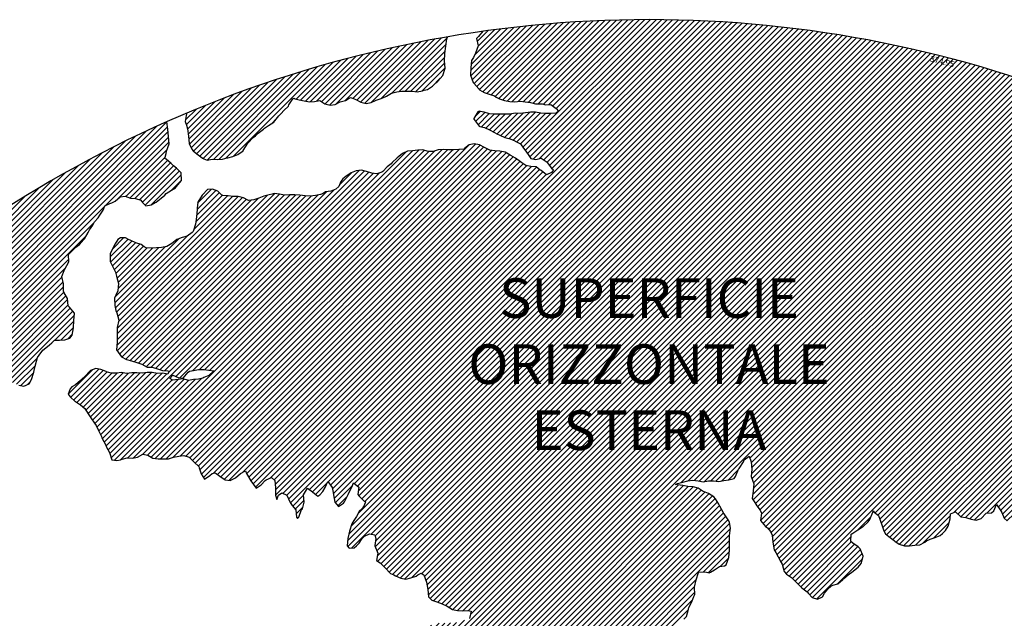
# Model space of a CAD drawing. Extents: x 1538956 to 1571595, y 5042519 to 5072519.
# Drawn here: x 1546639 to 1559054, y 5064967 to 5072519 of the extents above; entities that cross this region are included whole.
import ezdxf

# ---------------------------------------------------------------- set-up
doc = ezdxf.new("R2010")
doc.units = 0
doc.header["$LTSCALE"] = 2
doc.header["$MEASUREMENT"] = 0
for name, color, linetype in [('374', 1, 'Continuous'), ('base_cat_ret_foglio', 71, 'Continuous'), ('esterna_e', 8, 'Continuous'), ('inviluppo', 255, 'Continuous')]:
    doc.layers.add(name, color=color, linetype=linetype)
doc.styles.add('PC01', font='ARIAL.TTF')

msp = doc.modelspace()

# ---------------------------------------------------------------- hatches: boundary and pattern name
at = {"layer": '374'}
h = msp.add_hatch(dxfattribs=at)
h.set_pattern_fill('ANSI31', color=256, scale=400, style=0)
h.paths.add_polyline_path([(1561432, 5068476), (1561398, 5068546), (1561386, 5068568), (1561398, 5068581), (1561463, 5068589), (1561528, 5068586), (1561592, 5068588), (1561657, 5068591), (1561689, 5068571), (1561723, 5068524), (1561787, 5068552), (1561852, 5068545), (1561917, 5068481), (1561917, 5068480), (1561971, 5068388), (1561984, 5068351), (1561999, 5068296), (1562035, 5068204), (1562050, 5068164), (1562115, 5068169), (1562179, 5068205), (1562180, 5068205), (1562220, 5068298), (1562243, 5068351), (1562307, 5068392), (1562310, 5068392), (1562372, 5068400), (1562436, 5068485), (1562436, 5068486), (1562500, 5068571), (1562511, 5068579), (1562564, 5068618), (1562621, 5068673), (1562628, 5068679), (1562693, 5068707), (1562757, 5068766), (1562758, 5068767), (1562822, 5068796), (1562886, 5068843), (1562902, 5068861), (1562950, 5068940), (1562954, 5068954), (1562957, 5069047), (1563013, 5069123), (1563025, 5069140), (1563077, 5069173), (1563141, 5069215), (1563157, 5069234), (1563206, 5069275), (1563254, 5069327), (1563270, 5069345), (1563334, 5069406), (1563350, 5069421), (1563398, 5069472), (1563422, 5069514), (1563462, 5069565), (1563479, 5069589, 0.16026), (1554574, 5072519, 0.035024), (1552480, 5072372), (1552423, 5072307), (1552400, 5072282), (1552419, 5072190), (1552388, 5072097), (1552361, 5072041), (1552337, 5072004), (1552326, 5071911), (1552324, 5071818), (1552358, 5071726), (1552364, 5071719), (1552429, 5071648), (1552438, 5071634), (1552494, 5071602), (1552559, 5071579), (1552624, 5071556), (1552646, 5071543), (1552689, 5071521), (1552754, 5071498), (1552819, 5071485), (1552884, 5071484), (1552949, 5071490), (1553013, 5071484), (1553078, 5071473), (1553143, 5071457), (1553208, 5071458), (1553228, 5071456), (1553273, 5071443), (1553338, 5071449), (1553403, 5071399), (1553431, 5071365), (1553403, 5071340), (1553339, 5071334), (1553274, 5071336), (1553209, 5071340), (1553144, 5071351), (1553079, 5071352), (1553015, 5071342), (1552950, 5071334), (1552885, 5071338), (1552820, 5071328), (1552756, 5071325), (1552691, 5071327), (1552626, 5071327), (1552561, 5071329), (1552496, 5071351), (1552471, 5071357), (1552431, 5071363), (1552417, 5071356), (1552367, 5071271), (1552366, 5071263), (1552368, 5071258), (1552433, 5071175), (1552442, 5071171), (1552498, 5071157), (1552563, 5071129), (1552628, 5071095), (1552657, 5071080), (1552693, 5071061), (1552758, 5071033), (1552823, 5071015), (1552881, 5070990), (1552888, 5070986), (1552953, 5070952), (1552992, 5070898), (1553019, 5070862), (1553060, 5070806), (1553084, 5070769), (1553149, 5070755), (1553214, 5070773), (1553279, 5070731), (1553292, 5070716), (1553344, 5070645), (1553368, 5070624), (1553345, 5070591), (1553280, 5070563), (1553215, 5070616), (1553202, 5070622), (1553150, 5070661), (1553085, 5070666), (1553020, 5070681), (1552970, 5070713), (1552955, 5070725), (1552890, 5070771), (1552832, 5070804), (1552825, 5070810), (1552760, 5070846), (1552695, 5070861), (1552630, 5070864), (1552565, 5070873), (1552525, 5070894), (1552500, 5070908), (1552435, 5070941), (1552370, 5070953), (1552305, 5070939), (1552248, 5070892), (1552241, 5070887), (1552176, 5070883), (1552112, 5070875), (1552047, 5070877), (1551982, 5070883), (1551917, 5070878), (1551853, 5070855), (1551788, 5070857), (1551723, 5070875), (1551658, 5070872), (1551594, 5070863), (1551529, 5070860), (1551464, 5070832), (1551421, 5070792), (1551400, 5070774), (1551336, 5070717), (1551321, 5070699), (1551271, 5070662), (1551218, 5070605), (1551207, 5070594), (1551142, 5070574), (1551078, 5070582), (1551014, 5070604), (1551013, 5070604), (1550948, 5070619), (1550883, 5070611), (1550860, 5070603), (1550818, 5070588), (1550754, 5070544), (1550715, 5070509), (1550690, 5070478), (1550664, 5070416), (1550626, 5070381), (1550561, 5070357), (1550496, 5070347), (1550459, 5070321), (1550432, 5070314), (1550367, 5070302), (1550303, 5070291), (1550238, 5070298), (1550173, 5070305), (1550108, 5070310), (1550043, 5070309), (1549978, 5070307), (1549914, 5070317), (1549914, 5070317), (1549849, 5070328), (1549821, 5070316), (1549784, 5070308), (1549719, 5070293), (1549655, 5070267), (1549590, 5070247), (1549526, 5070239), (1549460, 5070271), (1549396, 5070290), (1549331, 5070287), (1549266, 5070297), (1549201, 5070302), (1549184, 5070311), (1549136, 5070354), (1549071, 5070381), (1549006, 5070378), (1548944, 5070309), (1548942, 5070305), (1548884, 5070216), (1548878, 5070143), (1548875, 5070124), (1548868, 5070031), (1548856, 5069938), (1548826, 5069845), (1548816, 5069832), (1548752, 5069789), (1548687, 5069771), (1548635, 5069751), (1548622, 5069747), (1548558, 5069695), (1548493, 5069658), (1548429, 5069643), (1548364, 5069640), (1548299, 5069638), (1548234, 5069641), (1548210, 5069655), (1548169, 5069682), (1548104, 5069702), (1548039, 5069733), (1548013, 5069747), (1547974, 5069765), (1547910, 5069767), (1547877, 5069746), (1547845, 5069693), (1547823, 5069652), (1547782, 5069563), (1547780, 5069560), (1547782, 5069467), (1547782, 5069467), (1547826, 5069375), (1547848, 5069332), (1547861, 5069282), (1547883, 5069190), (1547877, 5069097), (1547850, 5069043), (1547833, 5069004), (1547840, 5068912), (1547852, 5068850), (1547864, 5068819), (1547890, 5068727), (1547868, 5068634), (1547870, 5068542), (1547867, 5068449), (1547861, 5068356), (1547921, 5068264), (1547921, 5068264), (1547986, 5068231), (1548051, 5068215), (1548116, 5068196), (1548181, 5068174), (1548181, 5068173), (1548246, 5068134), (1548311, 5068135), (1548376, 5068115), (1548441, 5068095), (1548506, 5068088), (1548522, 5068084), (1548506, 5068048), (1548441, 5068061), (1548376, 5068055), (1548311, 5068067), (1548247, 5068068), (1548182, 5068061), (1548117, 5068062), (1548052, 5068064), (1547988, 5068057), (1547923, 5068066), (1547858, 5068061), (1547793, 5068061), (1547735, 5068078), (1547728, 5068080), (1547663, 5068107), (1547598, 5068118), (1547534, 5068094), (1547517, 5068076), (1547469, 5068025), (1547423, 5067983), (1547405, 5067968), (1547341, 5067913), (1547297, 5067889), (1547276, 5067860), (1547249, 5067796), (1547277, 5067762), (1547340, 5067704), (1547342, 5067703), (1547407, 5067659), (1547461, 5067613), (1547473, 5067591), (1547521, 5067521), (1547538, 5067496), (1547583, 5067428), (1547604, 5067399), (1547634, 5067336), (1547670, 5067259), (1547677, 5067244), (1547725, 5067152), (1547735, 5067127), (1547772, 5067059), (1547801, 5066967), (1547801, 5066967), (1547866, 5066958), (1547910, 5066968), (1547931, 5066973), (1547996, 5066992), (1548061, 5066986), (1548125, 5066998), (1548190, 5067039), (1548255, 5067025), (1548320, 5066986), (1548385, 5066977), (1548450, 5066977), (1548514, 5066978), (1548579, 5066999), (1548644, 5067011), (1548709, 5067022), (1548774, 5067001), (1548802, 5066975), (1548839, 5066935), (1548899, 5066883), (1548904, 5066867), (1548928, 5066791), (1548970, 5066721), (1549035, 5066770), (1549067, 5066792), (1549099, 5066804), (1549117, 5066792), (1549164, 5066759), (1549229, 5066716), (1549294, 5066704), (1549359, 5066740), (1549423, 5066794), (1549424, 5066795), (1549488, 5066826), (1549498, 5066795), (1549555, 5066701), (1549619, 5066611), (1549619, 5066611), (1549620, 5066611), (1549684, 5066653), (1549735, 5066704), (1549748, 5066712), (1549813, 5066742), (1549856, 5066705), (1549864, 5066613), (1549864, 5066520), (1549880, 5066464), (1549904, 5066521), (1549944, 5066548), (1550009, 5066521), (1550048, 5066429), (1550075, 5066389), (1550120, 5066337), (1550130, 5066245), (1550141, 5066228), (1550159, 5066245), (1550193, 5066338), (1550205, 5066349), (1550224, 5066431), (1550218, 5066523), (1550268, 5066610), (1550333, 5066563), (1550376, 5066524), (1550398, 5066509), (1550422, 5066525), (1550462, 5066565), (1550491, 5066618), (1550526, 5066691), (1550581, 5066619), (1550592, 5066556), (1550596, 5066526), (1550611, 5066434), (1550658, 5066376), (1550723, 5066420), (1550735, 5066435), (1550780, 5066528), (1550787, 5066543), (1550827, 5066621), (1550850, 5066676), (1550915, 5066621), (1550902, 5066529), (1550917, 5066511), (1550982, 5066447), (1550999, 5066437), (1550982, 5066391), (1550955, 5066344), (1550918, 5066313), (1550886, 5066251), (1550854, 5066201), (1550828, 5066158), (1550798, 5066065), (1550791, 5066029), (1550776, 5065972), (1550770, 5065880), (1550792, 5065851), (1550857, 5065857), (1550886, 5065880), (1550921, 5065916), (1550958, 5065974), (1550986, 5066003), (1551050, 5066034), (1551115, 5066020), (1551131, 5065975), (1551116, 5065882), (1551116, 5065881), (1551154, 5065790), (1551138, 5065697), (1551183, 5065666), (1551247, 5065606), (1551248, 5065605), (1551314, 5065532), (1551356, 5065514), (1551379, 5065504), (1551444, 5065474), (1551509, 5065462), (1551573, 5065478), (1551638, 5065497), (1551661, 5065516), (1551703, 5065537), (1551734, 5065517), (1551768, 5065424), (1551786, 5065332), (1551794, 5065240), (1551835, 5065198), (1551900, 5065175), (1551964, 5065149), (1551965, 5065148), (1552030, 5065120), (1552095, 5065080), (1552160, 5065067), (1552225, 5065062), (1552290, 5065066), (1552332, 5065059), (1552310, 5064966), (1552291, 5064958), (1552226, 5064934), (1552162, 5064914), (1552097, 5064910), (1552032, 5064905), (1551967, 5064908), (1551902, 5064902), (1551838, 5064883), (1551800, 5064869), (1551773, 5064848), (1551724, 5064776), (1551729, 5064684), (1551759, 5064591), (1551711, 5064571), (1551646, 5064572), (1551581, 5064583), (1551516, 5064586), (1551451, 5064564), (1551386, 5064583), (1551322, 5064571), (1551277, 5064495), (1551306, 5064402), (1551323, 5064377), (1551348, 5064310), (1551376, 5064218), (1551386, 5064125), (1551373, 5064033), (1551364, 5063940), (1551392, 5063904), (1551449, 5063848), (1551457, 5063841), (1551522, 5063826), (1551587, 5063827), (1551652, 5063832), (1551717, 5063833), (1551782, 5063821), (1551847, 5063770), (1551873, 5063759), (1551912, 5063746), (1551955, 5063760), (1551977, 5063766), (1552041, 5063777), (1552106, 5063773), (1552171, 5063777), (1552236, 5063768), (1552247, 5063762), (1552301, 5063713), (1552342, 5063670), (1552367, 5063646), (1552398, 5063623, -0.006109), (1552541, 5063652), (1552560, 5063674), (1552625, 5063740), (1552665, 5063766), (1552690, 5063780), (1552715, 5063766), (1552755, 5063740), (1552800, 5063697, -0.008537), (1553003, 5063724), (1553014, 5063768), (1553014, 5063769), (1553008, 5063861), (1552981, 5063953), (1552981, 5064046), (1553012, 5064094), (1553077, 5064077), (1553123, 5064047), (1553142, 5064032), (1553207, 5063982), (1553238, 5063956), (1553272, 5063921), (1553334, 5063864), (1553338, 5063861), (1553403, 5063815), (1553454, 5063772), (1553461, 5063760, -0.030546), (1554193, 5063744), (1554202, 5063779), (1554219, 5063872), (1554195, 5063964), (1554180, 5063991), (1554142, 5064056), (1554114, 5064091), (1554069, 5064148), (1554048, 5064182), (1554005, 5064240), (1553983, 5064283), (1553956, 5064332), (1553982, 5064373), (1554046, 5064421), (1554111, 5064426), (1554112, 5064426), (1554176, 5064462), (1554240, 5064492), (1554305, 5064482), (1554370, 5064454), (1554435, 5064440), (1554474, 5064429), (1554500, 5064421), (1554565, 5064395), (1554630, 5064405), (1554695, 5064412), (1554723, 5064431), (1554759, 5064465), (1554797, 5064525), (1554789, 5064617), (1554803, 5064710), (1554822, 5064743), (1554880, 5064803), (1554886, 5064810), (1554945, 5064896), (1554950, 5064902), (1555014, 5064955), (1555047, 5064990), (1555070, 5065083), (1555078, 5065103), (1555115, 5065176), (1555141, 5065241), (1555152, 5065269), (1555146, 5065361), (1555170, 5065454), (1555199, 5065547), (1555204, 5065549), (1555268, 5065553), (1555300, 5065548), (1555333, 5065541), (1555350, 5065548), (1555398, 5065579), (1555462, 5065621), (1555527, 5065631), (1555547, 5065643), (1555581, 5065735), (1555588, 5065828), (1555587, 5065921), (1555588, 5066009), (1555589, 5066013), (1555600, 5066106), (1555587, 5066176), (1555582, 5066198), (1555521, 5066284), (1555517, 5066290), (1555466, 5066383), (1555455, 5066405), (1555413, 5066475), (1555390, 5066498), (1555324, 5066540), (1555260, 5066566), (1555259, 5066566), (1555194, 5066610), (1555129, 5066625), (1555064, 5066631), (1554999, 5066643), (1554934, 5066651), (1554909, 5066655), (1554934, 5066667), (1554999, 5066685), (1555064, 5066701), (1555128, 5066710), (1555193, 5066701), (1555258, 5066687), (1555323, 5066703), (1555388, 5066702), (1555453, 5066691), (1555517, 5066707), (1555582, 5066714), (1555647, 5066731), (1555663, 5066755), (1555701, 5066848), (1555711, 5066857), (1555764, 5066941), (1555774, 5066968), (1555839, 5067013), (1555861, 5066942), (1555869, 5066849), (1555862, 5066756), (1555894, 5066664), (1555886, 5066572), (1555874, 5066479), (1555909, 5066426), (1555935, 5066387), (1555975, 5066331), (1555994, 5066295), (1555979, 5066202), (1556041, 5066127), (1556067, 5066110), (1556107, 5066064), (1556126, 5066018), (1556134, 5065926), (1556153, 5065833), (1556174, 5065796), (1556201, 5065741), (1556240, 5065670), (1556254, 5065649), (1556277, 5065556), (1556306, 5065524), (1556371, 5065480), (1556386, 5065465), (1556437, 5065416), (1556479, 5065373), (1556502, 5065352), (1556567, 5065300), (1556586, 5065282), (1556633, 5065230), (1556698, 5065208), (1556762, 5065240), (1556787, 5065283), (1556826, 5065332), (1556876, 5065377), (1556891, 5065386), (1556955, 5065404), (1557020, 5065456), (1557032, 5065471), (1557084, 5065514), (1557149, 5065561), (1557153, 5065564), (1557213, 5065613), (1557248, 5065658), (1557277, 5065751), (1557236, 5065843), (1557211, 5065870), (1557145, 5065915), (1557119, 5065935), (1557125, 5066027), (1557144, 5066040), (1557209, 5066082), (1557267, 5066121), (1557273, 5066124), (1557337, 5066185), (1557358, 5066215), (1557395, 5066307), (1557401, 5066321), (1557414, 5066308), (1557466, 5066262), (1557486, 5066216), (1557519, 5066123), (1557533, 5066072), (1557557, 5066031), (1557598, 5065999), (1557664, 5065950), (1557673, 5065940), (1557729, 5065904), (1557794, 5065882), (1557859, 5065883), (1557924, 5065889), (1557988, 5065896), (1558053, 5065929), (1558071, 5065943), (1558117, 5065966), (1558182, 5065986), (1558247, 5066010), (1558276, 5066038), (1558311, 5066075), (1558345, 5066131), (1558371, 5066224), (1558374, 5066284), (1558438, 5066309), (1558504, 5066248), (1558569, 5066237), (1558605, 5066226), (1558634, 5066217), (1558699, 5066204), (1558763, 5066227), (1558763, 5066228), (1558827, 5066294), (1558892, 5066299), (1558922, 5066322), (1558956, 5066404), (1559008, 5066323), (1559022, 5066304), (1559050, 5066230), (1559088, 5066195), (1559152, 5066221), (1559159, 5066231), (1559189, 5066324), (1559154, 5066417), (1559159, 5066509), (1559208, 5066602), (1559213, 5066694), (1559246, 5066788), (1559262, 5066881), (1559258, 5066973), (1559249, 5067066), (1559274, 5067072), (1559281, 5067066), (1559339, 5067005), (1559364, 5066974), (1559405, 5066903), (1559413, 5066882), (1559468, 5066790), (1559471, 5066786), (1559536, 5066724), (1559588, 5066698), (1559602, 5066690), (1559666, 5066678), (1559731, 5066677), (1559796, 5066686), (1559861, 5066695), (1559883, 5066701), (1559925, 5066709), (1559990, 5066724), (1560055, 5066733), (1560120, 5066739), (1560184, 5066747), (1560249, 5066761), (1560314, 5066770), (1560379, 5066777), (1560443, 5066795), (1560453, 5066799), (1560508, 5066829), (1560572, 5066869), (1560615, 5066894), (1560637, 5066911), (1560701, 5066967), (1560739, 5066987), (1560765, 5067012), (1560829, 5067077), (1560834, 5067081), (1560869, 5067174), (1560828, 5067256), (1560823, 5067266), (1560827, 5067295), (1560839, 5067359), (1560891, 5067442), (1560895, 5067452), (1560944, 5067545), (1560954, 5067553), (1561019, 5067617), (1561056, 5067639), (1561083, 5067656), (1561143, 5067732), (1561147, 5067742), (1561211, 5067816), (1561222, 5067825), (1561275, 5067891), (1561319, 5067919), (1561339, 5067941), (1561378, 5068012), (1561385, 5068105), (1561402, 5068195), (1561467, 5068160), (1561531, 5068106), (1561532, 5068106), (1561597, 5068095), (1561662, 5068088), (1561670, 5068108), (1561661, 5068156), (1561640, 5068200), (1561619, 5068292), (1561595, 5068323), (1561530, 5068384), (1561530, 5068385), (1561464, 5068446)])
h.paths.add_polyline_path([(1549088, 5068088), (1549025, 5068030), (1548960, 5068007), (1548950, 5067995), (1548895, 5067983), (1548831, 5067980), (1548766, 5067969), (1548701, 5067989), (1548636, 5067979), (1548571, 5067971), (1548531, 5067991), (1548571, 5068033), (1548636, 5068007), (1548701, 5067997), (1548765, 5068074), (1548779, 5068086), (1548830, 5068095), (1548894, 5068104), (1548959, 5068107), (1549024, 5068098)], flags=16)
h.paths.add_polyline_path([(1558116, 5072089), (1558454, 5072003), (1558426, 5071892), (1558088, 5071978)], flags=24)
h = msp.add_hatch(dxfattribs=at)
h.set_pattern_fill('ANSI31', color=256, scale=400, style=0)
h.paths.add_polyline_path([(1547200, 5069353), (1547210, 5069370), (1547260, 5069463), (1547253, 5069556), (1547263, 5069566), (1547327, 5069628), (1547347, 5069649), (1547392, 5069684), (1547444, 5069742), (1547456, 5069756), (1547501, 5069835), (1547520, 5069868), (1547562, 5069928), (1547584, 5069970), (1547628, 5070021), (1547648, 5070053), (1547690, 5070114), (1547712, 5070169), (1547777, 5070200), (1547799, 5070208), (1547841, 5070229), (1547906, 5070283), (1547970, 5070291), (1548035, 5070267), (1548100, 5070262), (1548165, 5070243), (1548186, 5070211), (1548230, 5070172), (1548295, 5070185), (1548348, 5070212), (1548360, 5070218), (1548424, 5070269), (1548469, 5070306), (1548488, 5070324), (1548553, 5070366), (1548604, 5070399), (1548617, 5070413), (1548680, 5070492), (1548674, 5070585), (1548615, 5070646), (1548577, 5070677), (1548550, 5070706), (1548485, 5070760), (1548469, 5070769), (1548484, 5070830), (1548490, 5070861), (1548523, 5070954), (1548514, 5071047), (1548506, 5071139), (1548496, 5071232, 0.061385), (1545349, 5069347), (1545361, 5069264), (1545387, 5069194), (1545396, 5069171), (1545445, 5069079), (1545440, 5068986), (1545418, 5068894), (1545454, 5068814), (1545468, 5068801), (1545520, 5068764), (1545556, 5068710), (1545585, 5068652), (1545604, 5068617), (1545651, 5068542), (1545661, 5068525), (1545716, 5068454), (1545734, 5068433), (1545782, 5068372), (1545847, 5068344), (1545912, 5068348), (1545918, 5068342), (1545977, 5068301), (1546042, 5068282), (1546107, 5068255), (1546111, 5068251), (1546172, 5068200), (1546237, 5068172), (1546258, 5068159), (1546302, 5068129), (1546357, 5068067), (1546367, 5068054), (1546433, 5067992), (1546455, 5067975), (1546498, 5067951), (1546563, 5067937), (1546628, 5067909), (1546693, 5067895), (1546757, 5067927), (1546788, 5067978), (1546817, 5068071), (1546821, 5068094), (1546838, 5068163), (1546863, 5068256), (1546884, 5068285), (1546933, 5068349), (1546948, 5068364), (1547013, 5068416), (1547044, 5068443), (1547077, 5068474), (1547142, 5068477), (1547207, 5068479), (1547271, 5068501), (1547301, 5068537), (1547316, 5068630), (1547323, 5068723), (1547332, 5068815), (1547268, 5068894), (1547251, 5068907), (1547240, 5069000), (1547202, 5069071), (1547190, 5069092), (1547192, 5069185), (1547171, 5069277)])
h.paths.add_polyline_path([(1549906, 5071306), (1549935, 5071336), (1549970, 5071373), (1550030, 5071429), (1550034, 5071446), (1550082, 5071522), (1550098, 5071527), (1550114, 5071522), (1550163, 5071506), (1550228, 5071495), (1550293, 5071482), (1550358, 5071486), (1550422, 5071500), (1550487, 5071457), (1550552, 5071439), (1550617, 5071449), (1550682, 5071482), (1550746, 5071499), (1550795, 5071528), (1550811, 5071539), (1550834, 5071528), (1550876, 5071511), (1550941, 5071477), (1551006, 5071462), (1551070, 5071473), (1551135, 5071502), (1551199, 5071525), (1551219, 5071531), (1551264, 5071553), (1551328, 5071592), (1551393, 5071609), (1551458, 5071617), (1551522, 5071619), (1551587, 5071619), (1551652, 5071610), (1551717, 5071620), (1551741, 5071628), (1551781, 5071638), (1551846, 5071678), (1551886, 5071722), (1551910, 5071741), (1551974, 5071815), (1551974, 5071816), (1552004, 5071908), (1551997, 5072001), (1552000, 5072094), (1552011, 5072186), (1552027, 5072279), (1552035, 5072302, 0.057375), (1548742, 5071339), (1548742, 5071326), (1548740, 5071308), (1548727, 5071234), (1548741, 5071190), (1548754, 5071141), (1548767, 5071049), (1548776, 5070956), (1548808, 5070885), (1548827, 5070864), (1548873, 5070828), (1548938, 5070774), (1548942, 5070772), (1549003, 5070747), (1549068, 5070758), (1549133, 5070753), (1549197, 5070760), (1549267, 5070778), (1549327, 5070794), (1549391, 5070817), (1549456, 5070866), (1549459, 5070869), (1549519, 5070965), (1549584, 5071032), (1549611, 5071055), (1549648, 5071089), (1549713, 5071138), (1549724, 5071149), (1549777, 5071183), (1549842, 5071225), (1549856, 5071243)])
h.paths.add_polyline_path([(1545850, 5067838), (1545785, 5067865), (1545769, 5067878), (1545720, 5067927), (1545681, 5067970), (1545655, 5067994), (1545590, 5068033), (1545525, 5068053), (1545482, 5068061), (1545460, 5068069), (1545395, 5068084), (1545357, 5068153), (1545329, 5068209), (1545309, 5068245), (1545307, 5068337), (1545278, 5068430), (1545263, 5068448), (1545231, 5068522), (1545197, 5068582), (1545181, 5068614), (1545131, 5068689), (1545117, 5068706), (1545072, 5068799), (1545073, 5068891), (1545065, 5068908), (1545012, 5068983), (1545000, 5068994), (1544953, 5069027, 0.022278), (1543967, 5068125, 0.034863), (1542596, 5066549), (1542619, 5066543), (1542684, 5066528), (1542749, 5066529), (1542814, 5066504), (1542879, 5066494), (1542943, 5066508), (1543008, 5066510), (1543073, 5066486), (1543138, 5066490), (1543202, 5066536), (1543232, 5066563), (1543267, 5066591), (1543331, 5066608), (1543396, 5066600), (1543461, 5066584), (1543510, 5066565), (1543526, 5066557), (1543559, 5066566), (1543591, 5066573), (1543655, 5066631), (1543697, 5066659), (1543720, 5066672), (1543785, 5066674), (1543806, 5066660), (1543850, 5066617), (1543915, 5066576), (1543963, 5066568), (1543980, 5066565), (1543994, 5066569), (1544045, 5066580), (1544109, 5066595), (1544174, 5066608), (1544239, 5066629), (1544304, 5066650), (1544324, 5066664), (1544368, 5066713), (1544433, 5066736), (1544498, 5066704), (1544555, 5066758), (1544503, 5066850), (1544497, 5066856), (1544431, 5066887), (1544366, 5066910), (1544302, 5066904), (1544237, 5066902), (1544172, 5066891), (1544107, 5066889), (1544042, 5066921), (1543977, 5066925), (1543913, 5066935), (1543897, 5066938), (1543912, 5066948), (1543977, 5066969), (1544042, 5066973), (1544107, 5067006), (1544171, 5067021), (1544193, 5067033), (1544236, 5067051), (1544300, 5067092), (1544365, 5067082), (1544430, 5067095), (1544495, 5067111), (1544560, 5067077), (1544594, 5067036), (1544625, 5067005), (1544686, 5066944), (1544690, 5066941), (1544700, 5066944), (1544755, 5066984), (1544785, 5067037), (1544754, 5067130), (1544737, 5067222), (1544753, 5067248), (1544818, 5067234), (1544822, 5067223), (1544851, 5067130), (1544864, 5067038), (1544884, 5067011), (1544949, 5066946), (1544950, 5066946), (1545015, 5066907), (1545079, 5066920), (1545144, 5066899), (1545185, 5066855), (1545210, 5066826), (1545275, 5066779), (1545311, 5066763), (1545340, 5066748), (1545405, 5066720), (1545447, 5066764), (1545426, 5066857), (1545404, 5066882), (1545339, 5066949), (1545297, 5067041), (1545276, 5067133), (1545272, 5067144), (1545243, 5067226), (1545233, 5067318), (1545271, 5067334), (1545303, 5067319), (1545336, 5067302), (1545401, 5067258), (1545466, 5067268), (1545486, 5067228), (1545504, 5067135), (1545532, 5067098), (1545597, 5067065), (1545662, 5067073), (1545726, 5067099), (1545777, 5067137), (1545791, 5067152), (1545810, 5067137), (1545856, 5067103), (1545899, 5067045), (1545921, 5067021), (1545987, 5066971), (1546051, 5066961), (1546072, 5066954), (1546116, 5066948), (1546143, 5066955), (1546134, 5067047), (1546115, 5067067), (1546045, 5067137), (1546050, 5067168), (1546061, 5067232), (1546114, 5067261), (1546179, 5067271), (1546243, 5067300), (1546265, 5067326), (1546287, 5067419), (1546273, 5067511), (1546241, 5067552), (1546187, 5067603), (1546176, 5067613), (1546111, 5067656), (1546046, 5067695), (1545981, 5067739), (1545924, 5067786), (1545916, 5067795)])
h.paths.add_polyline_path([(1542755, 5065533), (1542765, 5065542), (1542765, 5065634), (1542755, 5065639), (1542748, 5065634), (1542690, 5065590), (1542625, 5065613), (1542561, 5065602), (1542496, 5065596), (1542431, 5065598), (1542398, 5065632), (1542369, 5065724), (1542365, 5065731), (1542354, 5065724), (1542300, 5065702), (1542236, 5065707), (1542207, 5065723), (1542170, 5065752), (1542105, 5065778), (1542060, 5065789, 0.006519), (1541849, 5065460), (1541848, 5065460), (1541913, 5065447), (1541917, 5065443), (1541979, 5065375), (1542006, 5065351), (1542044, 5065314), (1542109, 5065264), (1542140, 5065260), (1542174, 5065253), (1542235, 5065168), (1542239, 5065162), (1542247, 5065168), (1542304, 5065235), (1542368, 5065261), (1542410, 5065169), (1542434, 5065149), (1542499, 5065131), (1542538, 5065170), (1542563, 5065252), (1542566, 5065262), (1542627, 5065351), (1542692, 5065319), (1542714, 5065356), (1542725, 5065449)])
h.paths.add_polyline_path([(1541855, 5065165), (1541865, 5065258), (1541870, 5065350), (1541849, 5065415), (1541838, 5065443, 0.00634), (1541641, 5065118), (1541656, 5065098), (1541675, 5065071), (1541708, 5064979), (1541722, 5064946), (1541787, 5064917), (1541827, 5064980), (1541851, 5065071), (1541851, 5065072)])
h.paths.add_polyline_path([(1541283, 5062695), (1541350, 5062656), (1541413, 5062651), (1541428, 5062662), (1541478, 5062683), (1541543, 5062698), (1541586, 5062663), (1541608, 5062624), (1541627, 5062571), (1541674, 5062479), (1541674, 5062478), (1541739, 5062406), (1541758, 5062387), (1541804, 5062334), (1541837, 5062295), (1541870, 5062248), (1541935, 5062216), (1542000, 5062234), (1542064, 5062296), (1542129, 5062365), (1542193, 5062389), (1542194, 5062390), (1542193, 5062390), (1542128, 5062420), (1542085, 5062481), (1542063, 5062498), (1541998, 5062535), (1541957, 5062573), (1541929, 5062667), (1541866, 5062754), (1541802, 5062751), (1541741, 5062759), (1541672, 5062800), (1541607, 5062829), (1541597, 5062848), (1541547, 5062941), (1541541, 5062948), (1541476, 5062998), (1541411, 5062988), (1541346, 5062955), (1541281, 5063002), (1541216, 5063005), (1541147, 5063029), (1541086, 5063100), (1541074, 5063123), (1541020, 5063194), (1540956, 5063143), (1540927, 5063122), (1540891, 5063084), (1540826, 5063106), (1540761, 5063117), (1540751, 5063121), (1540696, 5063139), (1540668, 5063144, 0.014995), (1540356, 5062300), (1540377, 5062285), (1540378, 5062285), (1540443, 5062269), (1540508, 5062253), (1540573, 5062254), (1540637, 5062244), (1540702, 5062246), (1540767, 5062266), (1540832, 5062257), (1540897, 5062236), (1540962, 5062220), (1541027, 5062226), (1541091, 5062251), (1541122, 5062290), (1541156, 5062383), (1541199, 5062475), (1541208, 5062568), (1541219, 5062614), (1541240, 5062661)])
h.paths.add_polyline_path([(1541110, 5063216), (1541085, 5063267), (1541049, 5063215), (1541085, 5063157)])
h.paths.add_polyline_path([(1547988, 5061506), (1547973, 5061512), (1547961, 5061505), (1547973, 5061491)])
h.paths.add_polyline_path([(1550510, 5062849), (1550492, 5062882), (1550471, 5062914), (1550427, 5062958), (1550362, 5062987), (1550297, 5062981), (1550232, 5062919), (1550221, 5062912), (1550168, 5062863), (1550103, 5062897), (1550039, 5062911), (1550040, 5063003), (1550052, 5063096), (1550036, 5063148), (1549984, 5063188), (1549971, 5063192), (1549962, 5063188), (1549906, 5063171), (1549841, 5063147), (1549777, 5063145), (1549709, 5063084), (1549648, 5063019), (1549583, 5063000), (1549518, 5063036), (1549494, 5063091), (1549475, 5063184), (1549452, 5063213), (1549422, 5063183), (1549387, 5063163), (1549323, 5063143), (1549279, 5063182), (1549257, 5063208), (1549189, 5063282), (1549127, 5063311), (1549062, 5063320), (1549036, 5063366), (1548996, 5063428), (1548932, 5063374), (1548867, 5063457), (1548866, 5063457), (1548801, 5063481), (1548786, 5063456), (1548778, 5063364), (1548802, 5063334), (1548867, 5063351), (1548932, 5063357), (1548977, 5063273), (1548998, 5063195), (1549002, 5063180), (1549060, 5063088), (1549064, 5063084), (1549110, 5062996), (1549129, 5062960), (1549157, 5062904), (1549195, 5062850), (1549220, 5062811), (1549255, 5062719), (1549261, 5062710), (1549326, 5062666), (1549391, 5062650), (1549422, 5062628), (1549457, 5062590), (1549522, 5062542), (1549541, 5062536), (1549587, 5062509), (1549617, 5062444), (1549641, 5062352), (1549589, 5062259), (1549525, 5062179), (1549514, 5062166), (1549525, 5062130), (1549546, 5062098, -0.051071)])
h.paths.add_polyline_path([(1540571, 5062491), (1540694, 5062827), (1540549, 5062881), (1540426, 5062545)], flags=24)

# ---------------------------------------------------------------- linework, layer by layer
for points in [[(1552480, 5072372), (1552423, 5072307), (1552400, 5072282), (1552419, 5072190), (1552388, 5072097), (1552361, 5072041), (1552337, 5072004), (1552326, 5071911), (1552324, 5071818), (1552358, 5071726), (1552364, 5071719), (1552429, 5071648), (1552438, 5071634), (1552494, 5071602), (1552559, 5071579), (1552624, 5071556), (1552646, 5071543), (1552689, 5071521), (1552754, 5071498), (1552819, 5071485), (1552884, 5071484), (1552949, 5071490), (1553013, 5071484), (1553078, 5071473), (1553143, 5071457), (1553208, 5071458), (1553228, 5071456), (1553273, 5071443), (1553338, 5071449), (1553403, 5071399), (1553431, 5071365), (1553403, 5071340), (1553339, 5071334), (1553274, 5071336), (1553209, 5071340), (1553144, 5071351), (1553079, 5071352), (1553015, 5071342), (1552950, 5071334), (1552885, 5071338), (1552820, 5071328), (1552756, 5071325), (1552691, 5071327), (1552626, 5071327), (1552561, 5071329), (1552496, 5071351), (1552471, 5071357), (1552431, 5071363), (1552417, 5071356), (1552367, 5071271), (1552366, 5071263), (1552368, 5071258), (1552433, 5071175), (1552442, 5071171), (1552498, 5071157), (1552563, 5071129), (1552628, 5071095), (1552657, 5071080), (1552693, 5071061), (1552758, 5071033), (1552823, 5071015), (1552881, 5070990), (1552888, 5070986), (1552953, 5070952), (1552992, 5070898), (1553019, 5070862), (1553060, 5070806), (1553084, 5070769), (1553149, 5070755), (1553214, 5070773), (1553279, 5070731), (1553292, 5070716), (1553344, 5070645), (1553368, 5070624), (1553345, 5070591), (1553280, 5070563), (1553215, 5070616), (1553202, 5070622), (1553150, 5070661), (1553085, 5070666), (1553020, 5070681), (1552970, 5070713), (1552955, 5070725), (1552890, 5070771), (1552832, 5070804), (1552825, 5070810), (1552760, 5070846), (1552695, 5070861), (1552630, 5070864), (1552565, 5070873), (1552525, 5070894), (1552500, 5070908), (1552435, 5070941), (1552370, 5070953), (1552305, 5070939), (1552248, 5070892), (1552241, 5070887), (1552176, 5070883), (1552112, 5070875), (1552047, 5070877), (1551982, 5070883), (1551917, 5070878), (1551853, 5070855), (1551788, 5070857), (1551723, 5070875), (1551658, 5070872), (1551594, 5070863), (1551529, 5070860), (1551464, 5070832), (1551421, 5070792), (1551400, 5070774), (1551336, 5070717), (1551321, 5070699), (1551271, 5070662), (1551218, 5070605), (1551207, 5070594), (1551142, 5070574), (1551078, 5070582), (1551014, 5070604), (1551013, 5070604), (1550948, 5070619), (1550883, 5070611), (1550860, 5070603), (1550818, 5070588), (1550754, 5070544), (1550715, 5070509), (1550690, 5070478), (1550664, 5070416), (1550626, 5070381), (1550561, 5070357), (1550496, 5070347), (1550459, 5070321), (1550432, 5070314), (1550367, 5070302), (1550303, 5070291), (1550238, 5070298), (1550173, 5070305), (1550108, 5070310), (1550043, 5070309), (1549978, 5070307), (1549914, 5070317), (1549914, 5070317), (1549849, 5070328), (1549821, 5070316), (1549784, 5070308), (1549719, 5070293), (1549655, 5070267), (1549590, 5070247), (1549526, 5070239), (1549460, 5070271), (1549396, 5070290), (1549331, 5070287), (1549266, 5070297), (1549201, 5070302), (1549184, 5070311), (1549136, 5070354), (1549071, 5070381), (1549006, 5070378), (1548944, 5070309), (1548942, 5070305), (1548884, 5070216), (1548878, 5070143), (1548875, 5070124), (1548868, 5070031), (1548856, 5069938), (1548826, 5069845), (1548816, 5069832), (1548752, 5069789), (1548687, 5069771), (1548635, 5069751), (1548622, 5069747), (1548558, 5069695), (1548494, 5069658), (1548493, 5069658), (1548429, 5069643), (1548364, 5069640), (1548299, 5069638), (1548234, 5069641), (1548210, 5069655), (1548169, 5069682), (1548104, 5069702), (1548039, 5069733), (1548013, 5069747), (1547974, 5069765), (1547910, 5069767), (1547877, 5069746), (1547845, 5069693), (1547823, 5069652), (1547782, 5069563), (1547780, 5069560), (1547782, 5069467), (1547782, 5069467), (1547826, 5069375), (1547848, 5069332), (1547861, 5069282), (1547883, 5069190), (1547877, 5069097), (1547850, 5069043), (1547833, 5069004), (1547840, 5068912), (1547852, 5068850), (1547864, 5068819), (1547890, 5068727), (1547868, 5068634), (1547870, 5068542), (1547867, 5068449), (1547861, 5068356), (1547921, 5068264), (1547921, 5068264), (1547986, 5068231), (1548051, 5068215), (1548116, 5068196), (1548181, 5068174), (1548181, 5068173), (1548246, 5068134), (1548311, 5068135), (1548376, 5068115), (1548441, 5068095), (1548506, 5068088), (1548522, 5068084), (1548506, 5068048), (1548441, 5068061), (1548376, 5068055), (1548311, 5068067), (1548247, 5068068), (1548182, 5068061), (1548117, 5068062), (1548052, 5068064), (1547988, 5068057), (1547923, 5068066), (1547858, 5068061), (1547793, 5068061), (1547735, 5068078), (1547728, 5068080), (1547663, 5068107), (1547598, 5068118), (1547534, 5068094), (1547517, 5068076), (1547469, 5068025), (1547423, 5067983), (1547405, 5067968), (1547341, 5067913), (1547297, 5067889), (1547276, 5067860), (1547249, 5067796), (1547277, 5067762), (1547340, 5067704), (1547342, 5067703), (1547407, 5067659), (1547461, 5067613), (1547473, 5067591), (1547521, 5067521), (1547538, 5067496), (1547583, 5067428), (1547604, 5067399), (1547634, 5067336), (1547670, 5067259), (1547677, 5067244), (1547725, 5067152), (1547735, 5067127), (1547772, 5067059), (1547801, 5066967), (1547801, 5066967), (1547866, 5066958), (1547910, 5066968), (1547931, 5066973), (1547996, 5066992), (1548061, 5066986), (1548125, 5066998), (1548190, 5067039), (1548255, 5067025), (1548320, 5066986), (1548385, 5066977), (1548450, 5066977), (1548514, 5066978), (1548579, 5066999), (1548644, 5067011), (1548709, 5067022), (1548774, 5067001), (1548802, 5066975), (1548839, 5066935), (1548899, 5066883), (1548904, 5066867), (1548928, 5066791), (1548970, 5066721), (1549035, 5066770), (1549067, 5066792), (1549099, 5066804), (1549117, 5066792), (1549164, 5066759), (1549229, 5066716), (1549294, 5066704), (1549359, 5066740), (1549423, 5066794), (1549424, 5066795), (1549488, 5066826), (1549498, 5066795), (1549554, 5066703), (1549554, 5066702), (1549619, 5066611), (1549619, 5066611), (1549620, 5066611), (1549684, 5066653), (1549735, 5066704), (1549748, 5066712), (1549813, 5066742), (1549856, 5066705), (1549864, 5066613), (1549864, 5066520), (1549880, 5066464), (1549904, 5066521), (1549944, 5066548), (1550008, 5066521), (1550009, 5066521), (1550048, 5066429), (1550075, 5066389), (1550120, 5066337), (1550130, 5066245), (1550141, 5066228), (1550159, 5066245), (1550193, 5066338), (1550205, 5066349), (1550224, 5066431), (1550218, 5066523), (1550268, 5066610), (1550333, 5066563), (1550376, 5066524), (1550398, 5066509), (1550422, 5066525), (1550462, 5066565), (1550491, 5066618), (1550526, 5066691), (1550581, 5066619), (1550592, 5066556), (1550596, 5066526), (1550611, 5066434), (1550658, 5066376), (1550723, 5066420), (1550735, 5066435), (1550780, 5066528), (1550787, 5066543), (1550827, 5066621), (1550850, 5066676), (1550915, 5066621), (1550902, 5066529), (1550917, 5066511), (1550982, 5066447), (1550999, 5066437), (1550982, 5066391), (1550955, 5066344), (1550918, 5066313), (1550886, 5066251), (1550854, 5066201), (1550828, 5066158), (1550798, 5066065), (1550791, 5066029), (1550776, 5065972), (1550770, 5065880), (1550792, 5065851), (1550857, 5065857), (1550886, 5065880), (1550921, 5065916), (1550958, 5065974), (1550986, 5066003), (1551050, 5066034), (1551115, 5066020), (1551131, 5065975), (1551116, 5065885), (1551116, 5065882), (1551116, 5065881), (1551154, 5065790), (1551138, 5065697), (1551183, 5065666), (1551247, 5065606), (1551248, 5065605), (1551314, 5065532), (1551356, 5065514), (1551379, 5065504), (1551444, 5065474), (1551509, 5065462), (1551573, 5065478), (1551638, 5065497), (1551661, 5065516), (1551703, 5065537), (1551734, 5065517), (1551768, 5065425), (1551768, 5065424), (1551786, 5065332), (1551794, 5065240), (1551835, 5065198), (1551900, 5065175), (1551964, 5065149), (1551965, 5065148), (1552030, 5065120), (1552095, 5065080), (1552160, 5065067), (1552225, 5065062), (1552290, 5065066), (1552332, 5065059), (1552310, 5064966)], [(1548742, 5071339), (1548742, 5071326), (1548740, 5071308), (1548727, 5071234), (1548741, 5071190), (1548754, 5071141), (1548767, 5071049), (1548776, 5070956), (1548808, 5070885), (1548827, 5070864), (1548873, 5070828), (1548938, 5070774), (1548942, 5070772), (1549003, 5070747), (1549068, 5070758), (1549133, 5070753), (1549197, 5070760), (1549256, 5070775), (1549262, 5070776), (1549327, 5070794), (1549391, 5070817), (1549456, 5070866), (1549459, 5070869), (1549517, 5070962), (1549520, 5070966), (1549584, 5071032), (1549611, 5071055), (1549648, 5071089), (1549713, 5071138), (1549724, 5071149), (1549777, 5071183), (1549842, 5071225), (1549856, 5071243), (1549906, 5071306), (1549935, 5071336), (1549970, 5071373), (1550030, 5071429), (1550034, 5071446), (1550082, 5071522), (1550098, 5071527), (1550114, 5071522), (1550163, 5071506), (1550228, 5071495), (1550293, 5071482), (1550358, 5071486), (1550422, 5071500), (1550487, 5071457), (1550552, 5071439), (1550617, 5071449), (1550682, 5071482), (1550746, 5071499), (1550795, 5071528), (1550811, 5071539), (1550834, 5071528), (1550876, 5071511), (1550941, 5071477), (1551006, 5071462), (1551070, 5071473), (1551135, 5071502), (1551199, 5071525), (1551219, 5071531), (1551264, 5071553), (1551328, 5071592), (1551393, 5071609), (1551458, 5071617), (1551522, 5071619), (1551587, 5071619), (1551652, 5071610), (1551717, 5071620), (1551741, 5071628), (1551781, 5071638), (1551846, 5071678), (1551886, 5071722), (1551910, 5071741), (1551974, 5071815), (1551974, 5071816), (1552004, 5071908), (1551997, 5072001), (1552000, 5072094), (1552011, 5072186), (1552027, 5072279), (1552035, 5072301), (1552036, 5072302)], [(1546628, 5067909), (1546693, 5067895), (1546757, 5067927), (1546788, 5067978), (1546817, 5068071), (1546821, 5068094), (1546838, 5068163), (1546863, 5068256), (1546884, 5068285), (1546933, 5068349), (1546948, 5068364), (1547013, 5068416), (1547044, 5068443), (1547077, 5068474), (1547142, 5068477), (1547207, 5068479), (1547271, 5068501), (1547301, 5068537), (1547316, 5068630), (1547323, 5068723), (1547332, 5068815), (1547268, 5068894), (1547251, 5068907), (1547240, 5069000), (1547202, 5069071), (1547190, 5069092), (1547192, 5069185), (1547171, 5069277), (1547200, 5069353), (1547210, 5069370), (1547260, 5069463), (1547253, 5069556), (1547263, 5069566), (1547327, 5069628), (1547347, 5069649), (1547392, 5069684), (1547444, 5069742), (1547456, 5069756), (1547501, 5069835), (1547520, 5069868), (1547562, 5069928), (1547584, 5069970), (1547628, 5070021), (1547648, 5070053), (1547690, 5070114), (1547712, 5070169), (1547777, 5070200), (1547799, 5070208), (1547841, 5070229), (1547906, 5070283), (1547970, 5070291), (1548035, 5070267), (1548100, 5070262), (1548165, 5070243), (1548186, 5070211), (1548230, 5070172), (1548295, 5070185), (1548348, 5070212), (1548360, 5070218), (1548424, 5070269), (1548469, 5070306), (1548488, 5070324), (1548553, 5070366), (1548604, 5070399), (1548617, 5070413), (1548680, 5070492), (1548674, 5070585), (1548615, 5070646), (1548577, 5070677), (1548550, 5070706), (1548485, 5070760), (1548469, 5070769), (1548484, 5070830), (1548490, 5070861), (1548523, 5070954), (1548514, 5071047), (1548506, 5071139), (1548496, 5071232), (1548497, 5071232)], [(1548830, 5068095), (1548894, 5068104), (1548959, 5068107), (1549024, 5068098), (1549088, 5068088), (1549025, 5068030), (1548960, 5068007), (1548950, 5067995), (1548895, 5067983), (1548831, 5067980), (1548766, 5067969), (1548701, 5067989), (1548636, 5067979), (1548571, 5067971), (1548531, 5067991), (1548571, 5068033), (1548636, 5068007), (1548701, 5067997), (1548765, 5068074), (1548779, 5068086), (1548830, 5068095)], [(1555014, 5064955), (1555047, 5064990), (1555070, 5065083), (1555078, 5065103), (1555115, 5065176), (1555141, 5065241), (1555152, 5065269), (1555146, 5065361), (1555170, 5065454), (1555199, 5065547), (1555204, 5065549), (1555268, 5065553), (1555300, 5065548), (1555333, 5065541), (1555350, 5065548), (1555398, 5065579), (1555462, 5065621), (1555527, 5065631), (1555547, 5065643), (1555581, 5065735), (1555588, 5065828), (1555587, 5065921), (1555588, 5066009), (1555589, 5066013), (1555600, 5066106), (1555587, 5066176), (1555582, 5066198), (1555521, 5066284), (1555517, 5066290), (1555466, 5066383), (1555455, 5066405), (1555413, 5066475), (1555390, 5066498), (1555324, 5066540), (1555260, 5066566), (1555259, 5066566), (1555194, 5066610), (1555129, 5066625), (1555064, 5066631), (1554999, 5066643), (1554934, 5066651), (1554909, 5066655), (1554934, 5066667), (1554999, 5066685), (1555064, 5066701), (1555128, 5066710), (1555193, 5066701), (1555258, 5066687), (1555323, 5066703), (1555388, 5066702), (1555453, 5066691), (1555517, 5066707), (1555582, 5066714), (1555647, 5066731), (1555663, 5066755), (1555701, 5066848), (1555711, 5066857), (1555764, 5066941), (1555774, 5066968), (1555839, 5067013), (1555861, 5066942), (1555869, 5066849), (1555862, 5066756), (1555894, 5066664), (1555886, 5066572), (1555874, 5066479), (1555909, 5066426), (1555935, 5066387), (1555975, 5066331), (1555994, 5066295), (1555979, 5066202), (1556041, 5066127), (1556067, 5066110), (1556107, 5066064), (1556126, 5066018), (1556134, 5065926), (1556153, 5065833), (1556174, 5065796), (1556201, 5065741), (1556240, 5065670), (1556254, 5065649), (1556277, 5065556), (1556306, 5065524), (1556371, 5065480), (1556386, 5065465), (1556437, 5065416), (1556479, 5065373), (1556502, 5065352), (1556567, 5065300), (1556586, 5065282), (1556633, 5065230), (1556698, 5065208), (1556762, 5065240), (1556787, 5065283), (1556826, 5065332), (1556876, 5065377), (1556891, 5065386), (1556955, 5065404), (1557020, 5065456), (1557032, 5065471), (1557084, 5065514), (1557149, 5065561), (1557153, 5065564), (1557213, 5065613), (1557248, 5065658), (1557276, 5065750), (1557277, 5065751), (1557276, 5065751), (1557236, 5065843), (1557211, 5065870), (1557145, 5065915), (1557119, 5065935), (1557125, 5066027), (1557144, 5066040), (1557209, 5066082), (1557267, 5066121), (1557273, 5066124), (1557337, 5066185), (1557358, 5066215), (1557395, 5066307), (1557401, 5066321), (1557414, 5066308), (1557466, 5066262), (1557486, 5066216), (1557519, 5066123), (1557533, 5066072), (1557557, 5066031), (1557598, 5065999), (1557664, 5065950), (1557673, 5065940), (1557729, 5065904), (1557794, 5065882), (1557859, 5065883), (1557924, 5065889), (1557988, 5065896), (1558053, 5065929), (1558071, 5065943), (1558117, 5065966), (1558182, 5065986), (1558247, 5066010), (1558276, 5066038), (1558311, 5066075), (1558345, 5066131), (1558371, 5066224), (1558374, 5066284), (1558438, 5066309), (1558504, 5066248), (1558569, 5066237), (1558605, 5066226), (1558634, 5066217), (1558699, 5066204), (1558763, 5066227), (1558763, 5066228), (1558827, 5066294), (1558892, 5066299), (1558922, 5066322), (1558956, 5066404), (1559008, 5066323), (1559022, 5066304), (1559050, 5066230), (1559088, 5066195)]]:
    msp.add_lwpolyline(points, dxfattribs=at)
at = {"layer": 'inviluppo'}
msp.add_lwpolyline([(1554574, 5042519, 0.198912), (1565180, 5046912, 0.198912), (1569574, 5057519, 0.198912), (1565180, 5068125, 0.198912), (1554574, 5072519, 0.198912), (1543967, 5068125, 0.198912), (1539574, 5057519, 0.198912), (1543967, 5046912, 0.198912)], format="xyb", close=True, dxfattribs=at).dxf.unprotected_set("ltscale", 0)

# ---------------------------------------------------------------- texts
at = {"layer": 'base_cat_ret_foglio', "color": 7, "insert": (1554574, 5068109), "char_height": 500, "width": 12089.51, "attachment_point": 5, "style": 'PC01'}
msp.add_mtext('SUPERFICIE\\PORIZZONTALE\\PESTERNA', dxfattribs=at)
msp.add_mtext('SUPERFICIE\\PORIZZONTALE\\PESTERNA', dxfattribs=at)
at = {"layer": 'esterna_e', "insert": (1558281, 5072028), "char_height": 75, "width": 250, "attachment_point": 2, "rotation": 345.6684, "style": 'PC01'}
msp.add_mtext('37{\\fArial|b0|i0|c238|p34;4.}95', dxfattribs=at)

doc.saveas('drawing.dxf')
